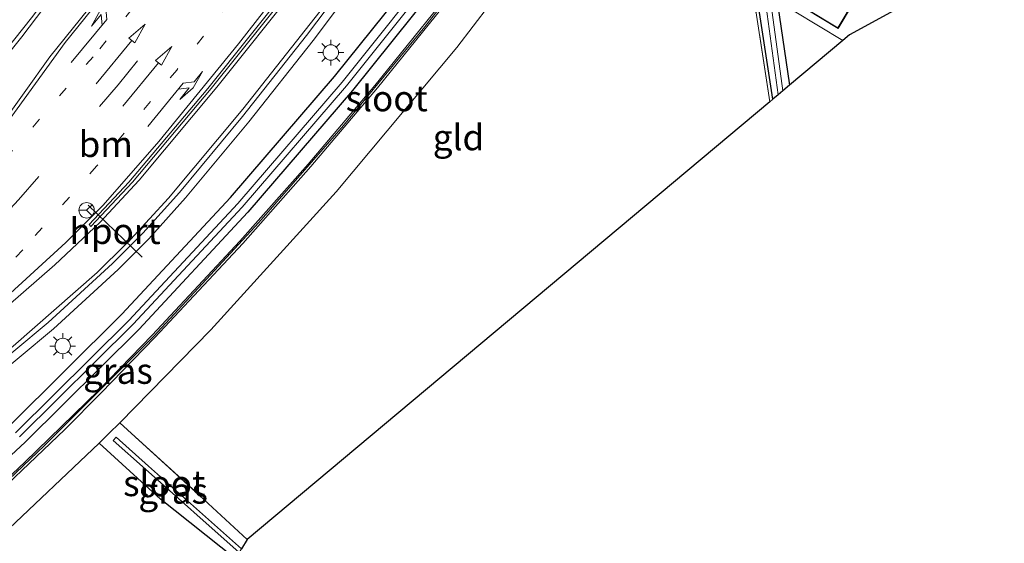
# Model space of a CAD drawing. Units: metres. Extents: x 233213 to 239461, y 443749 to 450000.
# Drawn here: x 234438 to 234534, y 444143 to 444193 of the extents above; entities that cross this region are included whole.
import ezdxf
from ezdxf.enums import TextEntityAlignment as Align

# ---------------------------------------------------------------- set-up
doc = ezdxf.new("R2010")
doc.units = ezdxf.units.M
for name, pattern in [('IE-TERREINAFSCHEIDING', [10, 8, -2]), ('VW-1-3_STREEP', [4, 1, -3]), ('VW-3-9_STREEP', [12, 3, -9])]:
    doc.linetypes.add(name, pattern=pattern)
doc.layers.get('0').update_dxf_attribs({"lineweight": 25})
for name, color, linetype, lineweight in [('B-ME-GR-BOMENSTRUIKEN-GV-B6', 93, 'Continuous', 18), ('B-ME-GW-TEENLIJN-L-B1', 93, 'Continuous', 18), ('B-ME-IE-GRASLAND-GV-B6', 93, 'Continuous', 18), ('B-ME-IE-GRONDWERKLIJN-GROND_INGERICHT-GV-B6', 253, 'Continuous', 18), ('B-ME-IE-MEUBILAIR_WEGMEUBILAIR-LICHTMAST-S-B1', 8, 'Continuous', 18), ('B-ME-IE-TERREINAFSCHEIDING-RASTERHEKWERK-L-B1', 8, 'IE-TERREINAFSCHEIDING', 18), ('B-ME-KG-KADASTRAAL-DAKRAND-L-B1', 13, 'Continuous', 18), ('B-ME-KW-GELUIDSWERING-GV-B6', 8, 'Continuous', 18), ('B-ME-KW-SCHERM-L-B1', 8, 'Continuous', 18), ('B-ME-OG-BEBOUWING-GV-B6', 173, 'Continuous', 18), ('B-ME-OG-WATER-GV-B6', 153, 'Continuous', 18), ('B-ME-VH-VERH_SOORT-BETON-OVERIG-GV-B6', 8, 'IE-TERREINAFSCHEIDING-NATUURLIJK-HOUTWAL', 18), ('B-ME-VH-VERH_SOORT-BITUMEN-GV-B6', 8, 'IE-TERREINAFSCHEIDING-NATUURLIJK-HOUTWAL', 18), ('B-ME-VH-VERH_SOORT-GV-B6', 8, 'Continuous', 18), ('B-ME-VH-VERH_SOORT-KLINKERS-GV-B6', 8, 'IE-TERREINAFSCHEIDING-NATUURLIJK-HOUTWAL', 18), ('B-ME-VW-MARKERING-13STREEP-045-L-B1', 255, 'VW-1-3_STREEP', 18), ('B-ME-VW-MARKERING-39STREEP-015-L-B1', 255, 'VW-3-9_STREEP', 18), ('B-ME-VW-MARKERING-PIJLLI750-S-B1', 7, 'Continuous', 18), ('B-ME-VW-MARKERING-PIJLRD750-S-B1', 7, 'Continuous', 18), ('B-ME-VW-MARKERING-PIJLRE750-S-B1', 7, 'Continuous', 18), ('B-ME-VW-MARKERING-STREEP-015-L-B1', 7, 'Continuous', 18), ('B-ME-VW-MEUBILAIR_WEGMEUBILAIR-PORTAAL-L-B1', 8, 'Continuous', 18), ('B-ME-VW-MEUBILAIR_WEGMEUBILAIR-RONA-S-B1', 8, 'Continuous', 18)]:
    doc.layers.add(name, color=color, linetype=linetype, lineweight=lineweight)
doc.layers.add('B-ME-GW-INSTEEKWATERGANG-L-B1', color=10, linetype='Continuous')
doc.layers.add('B-ME-KG-KADASTRAAL-OPNAMEDTMGRENS-L-B1', color=10, linetype='Continuous')
doc.styles.add('NLCS-ISO', font='NLCS-ISO.TTF')
doc.linetypes.add('IE-TERREINAFSCHEIDING-NATUURLIJK-HOUTWAL', pattern='A,7,-1.5,[67,NLCS.SHX,S=0.75,R=45,X=0,Y=0],-1.5,7,-1.5,[70,NLCS.SHX,S=0.75,R=0,X=0,Y=0],-1.5', length=20)

# ---------------------------------------------------------------- blocks, each defined once
blk = doc.blocks.new('pijll')
for p, q in [((5.7, 1.05, 0.1), (4, 0.75, 0.1)), ((7.5, 0.75, 0.1), (5.7, 1.05, 0.1)), ((0, 0, 0.1), (5.45, 0, 0.1)), ((4, 0.75, 0.1), (5.45, 0.75, 0.1)), ((5.45, 0.75, 0.1), (4.7, 0, 0.1)), ((6.2, 0.75, 0.1), (5.45, 0, 0.1)), ((7.5, 0.75, 0.1), (6.2, 0.75, 0.1))]:
    blk.add_line(p, q)
blk = doc.blocks.new('pijl')
for p, q in [((0, 0, 0.1), (5.45, 0, 0.1)), ((7.5, 0, 0.1), (5.45, 0.375, 0.1)), ((5.45, 0.375, 0.1), (5.45, -0.375, 0.1)), ((5.45, -0.375, 0.1), (7.5, 0, 0.1))]:
    blk.add_line(p, q)
blk = doc.blocks.new('pijlr')
for p, q in [((0, 0, 0.1), (5.45, 0, 0.1)), ((5.45, -0.75, 0.1), (4.7, 0, 0.1)), ((6.2, -0.75, 0.1), (5.45, 0, 0.1)), ((4, -0.75, 0.1), (5.45, -0.75, 0.1)), ((5.7, -1.05, 0.1), (4, -0.75, 0.1)), ((7.5, -0.75, 0.1), (5.7, -1.05, 0.1)), ((7.5, -0.75, 0.1), (6.2, -0.75, 0.1))]:
    blk.add_line(p, q)
blk = doc.blocks.new('lantaarnpaal')
for p, q in [((0, 0.75), (0, 1.25)), ((-0.75, 0), (-1.25, 0)), ((-0.884, 0.884), (-0.53, 0.53)), ((0.53, 0.53), (0.884, 0.884)), ((0.75, 0), (1.25, 0)), ((-0.53, -0.53), (-0.884, -0.884)), ((0, -0.75), (0, -1.25)), ((0.53, -0.53), (0.884, -0.884))]:
    blk.add_line(p, q)
blk.add_circle((0, 0), 0.75)
blk = doc.blocks.new('wegwijzer')
for q in [(-0.53, -0.53), (0, 0.75), (0.53, -0.53)]:
    blk.add_line((0, 0), q)
blk.add_circle((0, 0), 0.75)

msp = doc.modelspace()

# ---------------------------------------------------------------- linework, layer by layer
at = {"layer": 'B-ME-GR-BOMENSTRUIKEN-GV-B6'}
msp.add_polyline3d([(234436.6093, 444143.4032, 20.3128), (234445.9549, 444152.294, 20.2956), (234451.943, 444146.854, 20.215), (234459.216, 444141.049, 20.001), (234447.523, 444112.26, 20.736), (234437.892, 444109.182, 20.728)], dxfattribs=at)
at = {"layer": 'B-ME-GW-INSTEEKWATERGANG-L-B1'}
for points in [[(234511.4476, 444185.724, 19.8291), (234507.4399, 444211.65, 20), (234507.1897, 444212.4166, 20), (234506.7854, 444213.1143, 20), (234506.2447, 444213.7126, 20), (234505.5913, 444214.1853, 20), (234504.8539, 444214.5117, 19.962), (234503.508, 444214.9364, 20.0147), (234501.1456, 444215.3938, 20.0147), (234499.4872, 444215.9573, 20.0147), (234498.953, 444216.1389, 20.0146), (234497.1235, 444216.6064, 20.0658), (234495.0622, 444216.439, 20.1299), (234493.1801, 444215.5816, 20.1843), (234491.701, 444214.1363, 20.2103), (234480.3309, 444198.7453, 20.2792), (234470.5881, 444186.5652, 20.3428), (234460.4239, 444174.7501, 20.3908), (234449.823, 444163.3423, 20.414), (234438.7772, 444152.3848, 20.4206), (234427.3615, 444141.842, 20.4309)], [(234437.1786, 444153.9196, 20.5314), (234448.175, 444164.8241, 20.5248), (234458.7284, 444176.1772, 20.5016), (234468.8469, 444187.9361, 20.4536), (234478.5458, 444200.0587, 20.39)], [(234511.567, 444197.2719, 19.9081), (234513.069, 444187.082, 19.912)], [(234459.216, 444141.049, 20.001), (234451.943, 444146.854, 20.215), (234445.9549, 444152.294, 20.2956)]]:
    msp.add_polyline3d(points, dxfattribs=at)
at = {"layer": 'B-ME-GW-TEENLIJN-L-B1'}
msp.add_polyline3d([(234494.3366, 444215.6523, 20.1115), (234495.7168, 444215.0011, 20.018), (234495.6155, 444211.2729, 20.096), (234494.5138, 444208.9983, 20.0849), (234491.834, 444205.2908, 20.0663), (234480.7225, 444190.7543, 19.9767), (234468.9984, 444176.7072, 19.9536), (234456.8135, 444163.3137, 19.9564), (234447.9735, 444154.278, 19.8781), (234446.8995, 444153.2224, 20.0119), (234445.9549, 444152.294, 20.2956), (234436.6093, 444143.4032, 20.3128), (234423.8, 444132.0564, 20.4746), (234411.1991, 444121.7473, 20.6034), (234404.8395, 444116.8263, 20.5426), (234397.9081, 444111.7005, 20.4714), (234389.0224, 444105.4224, 20.287), (234381.4526, 444100.3272, 20.2455), (234367.1391, 444091.1942, 20.3251), (234365.7075, 444090.351, 20.3549), (234363.7292, 444089.1857, 20.3961), (234361.0007, 444087.5785, 20.453), (234356.5033, 444086.7673, 20.4728), (234356.2741, 444087.6693, 20.531)], dxfattribs=at)
at = {"layer": 'B-ME-IE-GRASLAND-GV-B6'}
for points in [[(234431.912, 444183.621, 20.9819), (234438.4531, 444191.7681, 20.9731), (234445.763, 444201.467, 20.966), (234452.481, 444210.755, 20.9387), (234459.2081, 444220.605, 20.9071), (234466.1869, 444231.326, 20.8729), (234469.0896, 444235.9566, 20.8593), (234469.272, 444235.8429, 20.9483), (234473.4254, 444233.1903, 20.4174), (234466.5089, 444222.9509, 20.405), (234459.0277, 444212.524, 20.3838), (234451.5975, 444202.794, 20.3837), (234441.1671, 444189.8405, 20.4126), (234433.6424, 444179.3472, 20.4886)], [(234524.993, 444215.691, 19.71), (234522.9656, 444216.9972, 19.71), (234521.236, 444217.539, 19.71), (234519.4481, 444217.8629, 19.71), (234517.632, 444217.9625, 19.71), (234515.8156, 444217.8356, 19.71), (234513.5879, 444217.3614, 19.71), (234510.9051, 444216.572, 19.71), (234508.6703, 444216.2294, 19.71), (234506.2615, 444216.1875, 19.71), (234503.8721, 444216.4797, 19.71), (234501.5481, 444217.0999, 19.71), (234500.5752, 444217.4796, 19.71), (234499.1488, 444217.97, 19.71), (234496.7621, 444218.2089, 19.71), (234494.4111, 444217.734, 19.71), (234492.3044, 444216.5874, 19.71), (234490.6289, 444214.8711, 19.71), (234479.2837, 444199.5157, 19.71), (234469.5667, 444187.3694, 19.71), (234459.4293, 444175.5872, 19.71), (234448.8563, 444164.2115, 19.71), (234437.8394, 444153.2852, 19.71)], [(234433.5584, 444144.9945, 21.3208), (234442.6268, 444153.611, 21.3165), (234446.1501, 444157.1695, 21.3119), (234451.3821, 444162.5488, 21.2623), (234459.9152, 444171.6947, 21.1917), (234466.5505, 444179.1878, 21.1854), (234473.0267, 444186.8184, 21.1284), (234479.3125, 444194.5982, 21.1696), (234485.424, 444202.5227, 21.1395), (234492.7843, 444212.6318, 21.1062), (234492.4988, 444212.8411, 21.127), (234494.3366, 444215.6523, 20.1115), (234495.7168, 444215.0011, 20.018), (234495.6155, 444211.2729, 20.096), (234494.5138, 444208.9983, 20.0849), (234491.834, 444205.2908, 20.0663), (234480.7225, 444190.7543, 19.9767), (234468.9984, 444176.7072, 19.9536), (234456.8135, 444163.3137, 19.9564), (234447.9735, 444154.278, 19.8781), (234446.8995, 444153.2224, 20.0119), (234445.9549, 444152.294, 20.2956), (234436.6093, 444143.4032, 20.3128)], [(234507.4399, 444211.65, 20), (234511.4476, 444185.724, 19.8291), (234511.1434, 444185.4693, 19.8637), (234507.079, 444211.805, 19.955)], [(234508.463, 444211.821, 19.71), (234511.961, 444186.1539, 19.71), (234511.4476, 444185.724, 19.8291), (234507.4399, 444211.65, 20)], [(234511.567, 444197.2719, 19.9081), (234513.069, 444187.082, 19.912), (234512.4077, 444186.5281, 19.71), (234509.441, 444208.432, 19.71)], [(234437.1786, 444153.9196, 20.5314), (234448.175, 444164.8241, 20.5248), (234458.7284, 444176.1772, 20.5016), (234468.8469, 444187.9361, 20.4536), (234478.5458, 444200.0587, 20.39)], [(234478.5458, 444200.0587, 20.39), (234468.8469, 444187.9361, 20.4536), (234458.7284, 444176.1772, 20.5016), (234448.175, 444164.8241, 20.5248), (234437.1786, 444153.9196, 20.5314)], [(234480.3309, 444198.7453, 20.2792), (234470.5881, 444186.5652, 20.3428), (234460.4239, 444174.7501, 20.3908), (234449.823, 444163.3423, 20.414), (234438.7772, 444152.3848, 20.4206), (234427.3615, 444141.842, 20.4309)], [(234427.3615, 444141.842, 20.4309), (234438.7772, 444152.3848, 20.4206), (234449.823, 444163.3423, 20.414), (234460.4239, 444174.7501, 20.3908), (234470.5881, 444186.5652, 20.3428), (234480.3309, 444198.7453, 20.2792)], [(234438.2362, 444152.9042, 19.71), (234449.2653, 444163.8438, 19.71), (234459.8501, 444175.2331, 19.71), (234469.9988, 444187.0292, 19.71), (234479.7268, 444199.1898, 19.71)], [(234424.8238, 444149.4869, 20.8206), (234441.5343, 444163.4172, 20.736), (234447.8188, 444169.1614, 20.727), (234450.8065, 444172.1662, 20.7081), (234454.3646, 444176.129, 20.686), (234460.5126, 444183.5325, 20.6887), (234466.7493, 444191.4312, 20.666), (234471.6043, 444197.8675, 20.6602), (234471.3233, 444198.0723, 20.6602)], [(234513.501, 444194.277, 20.388), (234518.2429, 444191.415, 20.4779), (234513.069, 444187.082, 19.912), (234511.567, 444197.2719, 19.9081)], [(234479.0342, 444194.8172, 21.1903), (234472.7544, 444187.0447, 21.1491), (234466.2831, 444179.42, 21.2061), (234459.6534, 444171.9331, 21.2123), (234451.1264, 444162.7936, 21.2829), (234445.8977, 444157.4179, 21.3325), (234438.737, 444150.438, 21.2996), (234431.4571, 444143.5823, 21.3281)], [(234450.7489, 444150.0685, 19.513), (234447.6071, 444152.861, 19.4594), (234447.3339, 444152.5687, 19.4592), (234450.4831, 444149.7695, 19.513), (234459.5803, 444141.6838, 19.6675), (234459.216, 444141.049, 20.001), (234451.943, 444146.854, 20.215), (234445.9549, 444152.294, 20.2956), (234446.8995, 444153.2224, 20.0119), (234447.9735, 444154.278, 19.8781), (234449.453, 444152.897, 19.872), (234455.728, 444147.22, 20.028), (234460.358, 444142.937, 19.933), (234459.7899, 444142.0327, 19.6666), (234450.7489, 444150.0685, 19.513)]]:
    msp.add_polyline3d(points, dxfattribs=at)
at = {"layer": 'B-ME-IE-GRONDWERKLIJN-GROND_INGERICHT-GV-B6'}
msp.add_polyline3d([(234511.1434, 444185.4693, 19.8637), (234460.358, 444142.937, 19.933), (234455.728, 444147.22, 20.028), (234449.453, 444152.897, 19.872), (234447.9735, 444154.278, 19.8781), (234456.8135, 444163.3137, 19.9564), (234468.9984, 444176.7072, 19.9536), (234480.7225, 444190.7543, 19.9767), (234491.834, 444205.2908, 20.0663), (234494.5138, 444208.9983, 20.0849), (234497.387, 444211.457, 20.124), (234499.268, 444211.58, 20.012), (234507.079, 444211.805, 19.955), (234511.1434, 444185.4693, 19.8637)], dxfattribs=at)
at = {"layer": 'B-ME-IE-TERREINAFSCHEIDING-RASTERHEKWERK-L-B1'}
for points in [[(234494.5138, 444208.9983, 20.0849), (234497.387, 444211.457, 20.124), (234499.268, 444211.58, 20.012), (234507.079, 444211.805, 19.955), (234511.1434, 444185.4693, 19.8637)], [(234447.9735, 444154.278, 19.8781), (234449.453, 444152.897, 19.872), (234455.728, 444147.22, 20.028), (234460.358, 444142.937, 19.933)]]:
    msp.add_polyline3d(points, dxfattribs=at)
at = {"layer": 'B-ME-KG-KADASTRAAL-DAKRAND-L-B1'}
msp.add_polyline3d([(234514.7462, 444194.479, 22.351), (234517.7584, 444192.6633, 22.351), (234527.2858, 444208.6251, 22.351), (234524.3339, 444210.3554, 22.351), (234514.7462, 444194.479, 22.351)], dxfattribs=at)
at = {"layer": 'B-ME-KG-KADASTRAAL-OPNAMEDTMGRENS-L-B1'}
msp.add_polyline3d([(234533.93, 444200.193, 20.413), (234518.8992, 444191.9647, 19.9822), (234518.2429, 444191.415, 20.4779), (234513.069, 444187.082, 19.912), (234512.4077, 444186.5281, 19.71), (234511.961, 444186.1539, 19.71), (234511.4476, 444185.724, 19.8291), (234511.1434, 444185.4693, 19.8637), (234460.358, 444142.937, 19.933), (234459.7899, 444142.0327, 19.6666)], dxfattribs=at)
at = {"layer": 'B-ME-KW-GELUIDSWERING-GV-B6'}
msp.add_polyline3d([(234431.4571, 444143.5823, 21.3281), (234438.737, 444150.438, 21.2996), (234445.8977, 444157.4179, 21.3325), (234451.1264, 444162.7936, 21.2829), (234459.6534, 444171.9331, 21.2123), (234466.2831, 444179.42, 21.2061), (234472.7544, 444187.0447, 21.1491), (234479.0342, 444194.8172, 21.1903), (234485.1415, 444202.7362, 21.1603), (234492.4988, 444212.8411, 21.127), (234492.7843, 444212.6318, 21.1062), (234485.424, 444202.5227, 21.1395), (234479.3125, 444194.5982, 21.1696), (234473.0267, 444186.8184, 21.1284), (234466.5505, 444179.1878, 21.1854), (234459.9152, 444171.6947, 21.1917), (234451.3821, 444162.5488, 21.2623), (234446.1501, 444157.1695, 21.3119), (234442.6268, 444153.611, 21.3165), (234433.5584, 444144.9945, 21.3208)], dxfattribs=at)
at = {"layer": 'B-ME-KW-SCHERM-L-B1'}
msp.add_polyline3d([(234492.5803, 444212.6645, 22.6659), (234485.2816, 444202.6296, 22.7263), (234477.6199, 444192.7564, 22.7261), (234469.711, 444183.1573, 22.7618), (234461.4968, 444173.7265, 22.7763), (234451.2748, 444162.7042, 22.8684), (234440.6691, 444152.0564, 22.8831), (234431.6191, 444143.4823, 22.9195)], dxfattribs=at)
at = {"layer": 'B-ME-OG-BEBOUWING-GV-B6'}
msp.add_polyline3d([(234524.3166, 444210.4235, 20.3534), (234527.3546, 444208.6427, 20.4601), (234517.7756, 444192.5946, 20.4615), (234514.6775, 444194.462, 20.3913), (234524.3166, 444210.4235, 20.3534)], dxfattribs=at)
at = {"layer": 'B-ME-OG-WATER-GV-B6'}
for points in [[(234437.8394, 444153.2852, 19.71), (234448.8563, 444164.2115, 19.71), (234459.4293, 444175.5872, 19.71), (234469.5667, 444187.3694, 19.71), (234479.2837, 444199.5157, 19.71), (234490.6289, 444214.8711, 19.71), (234492.3044, 444216.5874, 19.71), (234494.4111, 444217.734, 19.71), (234496.7621, 444218.2089, 19.71), (234499.1488, 444217.97, 19.71), (234500.5752, 444217.4796, 19.71), (234501.5481, 444217.0999, 19.71), (234503.8721, 444216.4797, 19.71), (234506.2615, 444216.1875, 19.71), (234508.6703, 444216.2294, 19.71), (234510.9051, 444216.572, 19.71), (234513.5879, 444217.3614, 19.71), (234515.8156, 444217.8356, 19.71), (234517.632, 444217.9625, 19.71), (234519.4481, 444217.8629, 19.71), (234521.236, 444217.539, 19.71), (234522.9656, 444216.9972, 19.71), (234524.993, 444215.691, 19.71)], [(234509.441, 444208.432, 19.71), (234512.4077, 444186.5281, 19.71), (234511.961, 444186.1539, 19.71), (234508.463, 444211.821, 19.71)], [(234479.7268, 444199.1898, 19.71), (234469.9988, 444187.0292, 19.71), (234459.8501, 444175.2331, 19.71), (234449.2653, 444163.8438, 19.71), (234438.2362, 444152.9042, 19.71)], [(234450.4831, 444149.7695, 19.513), (234447.3339, 444152.5687, 19.4592), (234447.6071, 444152.861, 19.4594), (234450.7489, 444150.0685, 19.513), (234459.7899, 444142.0327, 19.6666), (234459.5803, 444141.6838, 19.6675), (234450.4831, 444149.7695, 19.513)]]:
    msp.add_polyline3d(points, dxfattribs=at)
at = {"layer": 'B-ME-VH-VERH_SOORT-BETON-OVERIG-GV-B6'}
msp.add_polyline3d([(234472.0356, 444206.3821, 20.7235), (234464.9718, 444196.946, 20.768), (234456.8655, 444186.7753, 20.7937), (234449.196, 444177.6694, 20.8154), (234445.1638, 444173.3644, 20.8291), (234444.9879, 444173.5567, 20.8291), (234448.8469, 444177.6694, 20.8154), (234456.5164, 444186.7753, 20.7937), (234464.6227, 444196.946, 20.768), (234471.6865, 444206.3821, 20.7488), (234479.2103, 444216.984, 20.7047), (234487.6222, 444229.5857, 20.6664), (234487.8745, 444229.4375, 20.6652), (234479.5594, 444216.984, 20.6745), (234472.0356, 444206.3821, 20.7235)], dxfattribs=at)
at = {"layer": 'B-ME-VH-VERH_SOORT-BITUMEN-GV-B6'}
for points in [[(234476.9959, 444238.7008, 20.4712), (234477.1498, 444238.5756, 20.4679), (234477.9992, 444239.8893, 20.4955), (234473.5585, 444243.4391, 20.7882), (234472.8547, 444242.091, 20.8085), (234469.0896, 444235.9566, 20.8593), (234466.1869, 444231.326, 20.8729), (234459.2081, 444220.605, 20.9071), (234452.481, 444210.755, 20.9387), (234445.763, 444201.467, 20.966), (234438.4531, 444191.7681, 20.9731), (234431.912, 444183.621, 20.9819)], [(234433.6424, 444179.3472, 20.4886), (234441.1671, 444189.8405, 20.4126), (234451.5975, 444202.794, 20.3837), (234459.0277, 444212.524, 20.3838), (234466.5089, 444222.9509, 20.405), (234473.4254, 444233.1903, 20.4174), (234476.9959, 444238.7008, 20.4712)], [(234456.8655, 444186.7753, 20.7937), (234464.9718, 444196.946, 20.768), (234472.0356, 444206.3821, 20.7235), (234479.5594, 444216.984, 20.6745), (234487.8745, 444229.4375, 20.6652), (234487.6222, 444229.5857, 20.6664), (234479.2103, 444216.984, 20.7047), (234471.6865, 444206.3821, 20.7488), (234464.6227, 444196.946, 20.768), (234456.5164, 444186.7753, 20.7937), (234448.8469, 444177.6694, 20.8154), (234444.9879, 444173.5567, 20.8291), (234445.1638, 444173.3644, 20.8291), (234449.196, 444177.6694, 20.8154), (234456.8655, 444186.7753, 20.7937)], [(234470.9579, 444198.3388, 20.6602), (234466.116, 444191.92, 20.666), (234459.8909, 444184.036, 20.6887), (234453.759, 444176.652, 20.686), (234450.2249, 444172.7159, 20.7081), (234447.265, 444169.739, 20.727), (234441.008, 444164.02, 20.736), (234424.3008, 444150.0924, 20.8206)]]:
    msp.add_polyline3d(points, dxfattribs=at)
at = {"layer": 'B-ME-VH-VERH_SOORT-GV-B6'}
msp.add_polyline3d([(234424.3008, 444150.0924, 20.8206), (234441.008, 444164.02, 20.736), (234447.265, 444169.739, 20.727), (234450.2249, 444172.7159, 20.7081), (234453.759, 444176.652, 20.686), (234459.8909, 444184.036, 20.6887), (234466.116, 444191.92, 20.666), (234470.9579, 444198.3388, 20.6602), (234471.3233, 444198.0723, 20.6602), (234471.6043, 444197.8675, 20.6602), (234466.7493, 444191.4312, 20.666), (234460.5126, 444183.5325, 20.6887), (234454.3646, 444176.129, 20.686), (234450.8065, 444172.1662, 20.7081), (234447.8188, 444169.1614, 20.727), (234441.5343, 444163.4172, 20.736), (234424.8238, 444149.4869, 20.8206)], dxfattribs=at)
at = {"layer": 'B-ME-VH-VERH_SOORT-KLINKERS-GV-B6'}
for points in [[(234524.3166, 444210.4235, 20.3534), (234514.6775, 444194.462, 20.3913), (234517.7756, 444192.5946, 20.4615), (234527.3546, 444208.6427, 20.4601), (234524.3166, 444210.4235, 20.3534)], [(234533.93, 444200.193, 20.413), (234518.8992, 444191.9647, 19.9822), (234518.2429, 444191.415, 20.4779), (234513.501, 444194.277, 20.388)]]:
    msp.add_polyline3d(points, dxfattribs=at)
at = {"layer": 'B-ME-VW-MARKERING-13STREEP-045-L-B1'}
for points in [[(234425.5086, 444167.4291, 20.6203), (234436.9055, 444179.9787, 20.5822), (234446.0285, 444190.6142, 20.5535), (234455.5356, 444202.3218, 20.5376), (234463.8282, 444213.2946, 20.5263), (234465.8206, 444216.0274, 20.5209)], [(234471.362, 444211.947, 20.8034), (234463.5183, 444201.2826, 20.8302), (234453.5121, 444188.5593, 20.8685), (234445.7208, 444179.2125, 20.8762), (234438.5423, 444171.0924, 20.8966), (234429.0563, 444160.979, 20.9096), (234424.525, 444156.3827, 20.9145)]]:
    msp.add_polyline3d(points, dxfattribs=at)
at = {"layer": 'B-ME-VW-MARKERING-39STREEP-015-L-B1'}
msp.add_polyline3d([(234365.752, 444110.4804, 20.8956), (234378.9288, 444120.4727, 20.867), (234392.5185, 444131.5638, 20.8342), (234401.02, 444138.9002, 20.8129), (234410.562, 444147.6799, 20.7887), (234419.4622, 444156.2653, 20.7663), (234429.2089, 444166.234, 20.7406), (234438.1381, 444175.9433, 20.7382), (234447.7982, 444187.1214, 20.7246), (234456.2841, 444197.5433, 20.699), (234464.5555, 444208.3779, 20.6776), (234472.3117, 444219.1921, 20.6435), (234477.7269, 444227.1349, 20.6365)], dxfattribs=at)
at = {"layer": 'B-ME-VW-MARKERING-STREEP-015-L-B1'}
for points in [[(234472.1486, 444241.7371, 20.8067), (234463.5378, 444227.8929, 20.8741), (234455.5259, 444215.7828, 20.9136), (234447.6579, 444204.6253, 20.9405), (234439.3961, 444193.6192, 20.9536), (234431.2733, 444183.4121, 20.9676), (234422.7962, 444173.3235, 20.963), (234418.6444, 444168.5621, 20.9553)], [(234324.651, 444083.848, 20.9436), (234332.5515, 444088.449, 20.9503), (234344.0139, 444095.5963, 20.9476), (234351.514, 444100.6108, 20.9358), (234355.6357, 444103.8044, 20.9202), (234366.9557, 444113.5458, 20.8053), (234379.9938, 444125.4119, 20.7091), (234393.7607, 444136.8772, 20.6849), (234401.6546, 444143.865, 20.6558), (234414.3237, 444155.7585, 20.626), (234420.7018, 444162.1461, 20.6119), (234423.6222, 444165.6121, 20.6161), (234432.2143, 444176.8183, 20.5383), (234442.6787, 444191.2174, 20.427), (234452.468, 444203.3976, 20.405), (234460.5818, 444214.092, 20.4136), (234469.2873, 444226.3381, 20.4251), (234473.5071, 444232.6545, 20.4406), (234473.8352, 444233.1568, 20.441), (234476.981, 444238.0236, 20.4703)], [(234487.3938, 444229.8856, 20.6841), (234484.8068, 444225.9326, 20.6866), (234484.4557, 444225.3966, 20.6879), (234476.6029, 444213.8716, 20.7246), (234468.076, 444202.0973, 20.7716), (234459.5186, 444191.1187, 20.7881), (234451.7649, 444181.6055, 20.8157), (234446.3482, 444175.4338, 20.8309), (234442.7282, 444171.7798, 20.8378), (234433.4494, 444163.3365, 20.8788), (234424.9734, 444155.9861, 20.9129), (234417.4702, 444149.7203, 20.9175), (234406.5676, 444139.5101, 20.936), (234396.2746, 444130.4433, 20.9672), (234385.7151, 444121.6641, 20.9939), (234373.5384, 444112.1498, 21.0255), (234372.217, 444111.145, 21.0274)], [(234375.7044, 444113.4037, 21.0333), (234386.6951, 444122.1106, 21.0027), (234397.4995, 444131.1054, 20.9763), (234407.0335, 444139.5661, 20.9475), (234419.2388, 444150.8855, 20.9295), (234432.2278, 444161.4188, 20.8756), (234441.6717, 444169.6251, 20.8242), (234446.0418, 444173.7364, 20.8159), (234449.8636, 444177.8687, 20.8049), (234457.4106, 444186.876, 20.7743), (234465.2866, 444196.7826, 20.7558), (234473.3398, 444207.5901, 20.7324), (234480.6064, 444217.9198, 20.6876), (234485.9975, 444225.9707, 20.6583), (234486.333, 444226.478, 20.6559), (234488.1701, 444229.2702, 20.6551)], [(234490.7228, 444227.2732, 20.8153), (234483.8065, 444216.8206, 20.8153), (234476.3207, 444206.1858, 20.8153), (234467.4316, 444194.2915, 20.8153), (234459.9395, 444184.7668, 20.8153), (234452.6951, 444176.1108, 20.8153), (234449.0221, 444172.1016, 20.8153), (234448.56, 444171.6436, 20.8153), (234445.7582, 444168.867, 20.8153), (234437.6015, 444161.7354, 20.8153), (234421.4154, 444148.1731, 20.8153), (234413.2644, 444140.8403, 20.8153), (234403.2066, 444131.6415, 20.8153), (234399.6992, 444128.6982, 20.8153), (234396.758, 444126.6236, 20.8153), (234383.1165, 444118.0459, 20.8153), (234372.7327, 444111.5386, 20.8153)]]:
    msp.add_polyline3d(points, dxfattribs=at)
at = {"layer": 'B-ME-VW-MEUBILAIR_WEGMEUBILAIR-PORTAAL-L-B1'}
msp.add_line((234450.1477, 444170.3844, 27.1363), (234444.8916, 444175.4114, 27.2584), dxfattribs=at)

# ---------------------------------------------------------------- block references
at = {"layer": 'B-ME-IE-MEUBILAIR_WEGMEUBILAIR-LICHTMAST-S-B1', "rotation": 90}
for p in [(234468.4806, 444190.258, 20.5351), (234442.4283, 444161.7327, 20.5831)]:
    msp.add_blockref('lantaarnpaal', p, dxfattribs=at)
at = {"layer": 'B-ME-VW-MARKERING-PIJLLI750-S-B1', "rotation": 50.3}
msp.add_blockref('pijll', (234443.2429, 444189.2776, 20.5059), dxfattribs=at)
at = {"layer": 'B-ME-VW-MARKERING-PIJLRD750-S-B1'}
for p, rotation in [((234445.6613, 444187.231, 20.6415), 50.4), ((234448.2811, 444185.0391, 20.7977), 50.8)]:
    msp.add_blockref('pijl', p, dxfattribs=dict(at, rotation=rotation))
at = {"layer": 'B-ME-VW-MARKERING-PIJLRE750-S-B1', "rotation": 50.90000000000001}
msp.add_blockref('pijlr', (234450.704, 444183.0654, 20.8503), dxfattribs=at)
at = {"layer": 'B-ME-VW-MEUBILAIR_WEGMEUBILAIR-RONA-S-B1', "rotation": 90}
msp.add_blockref('wegwijzer', (234444.744, 444174.925, 28.252), dxfattribs=at)

# ---------------------------------------------------------------- texts
at = {"layer": 'B-ME-IE-GRASLAND-GV-B6', "ltscale": 0.2, "style": 'NLCS-ISO'}
for p in [(234447.7914, 444159.3093), (234453.1564, 444147.6635)]:
    msp.add_text('gras', height=2.5, dxfattribs=at).set_placement(p, align=Align.MIDDLE_CENTER)
at = {"layer": 'B-ME-IE-GRONDWERKLIJN-GROND_INGERICHT-GV-B6', "ltscale": 0.2, "style": 'NLCS-ISO'}
msp.add_text('gld', height=2.5, dxfattribs=at).set_placement((234480.8868, 444182.0126), align=Align.MIDDLE_CENTER)
at = {"layer": 'B-ME-OG-WATER-GV-B6', "ltscale": 0.2, "style": 'NLCS-ISO'}
for p in [(234473.9123, 444185.8008), (234452.2895, 444148.3934)]:
    msp.add_text('sloot', height=2.5, dxfattribs=at).set_placement(p, align=Align.MIDDLE_CENTER)
at = {"layer": 'B-ME-VW-MARKERING-13STREEP-045-L-B1', "ltscale": 0.2, "style": 'NLCS-ISO'}
msp.add_text('bm', height=2.5, dxfattribs=at).set_placement((234446.6053, 444181.3508), align=Align.MIDDLE_CENTER)
at = {"layer": 'B-ME-VW-MEUBILAIR_WEGMEUBILAIR-PORTAAL-L-B1', "ltscale": 0.2, "style": 'NLCS-ISO'}
msp.add_text('hport', height=2.5, dxfattribs=at).set_placement((234447.5196, 444172.8979), align=Align.MIDDLE_CENTER)

doc.saveas('drawing.dxf')
